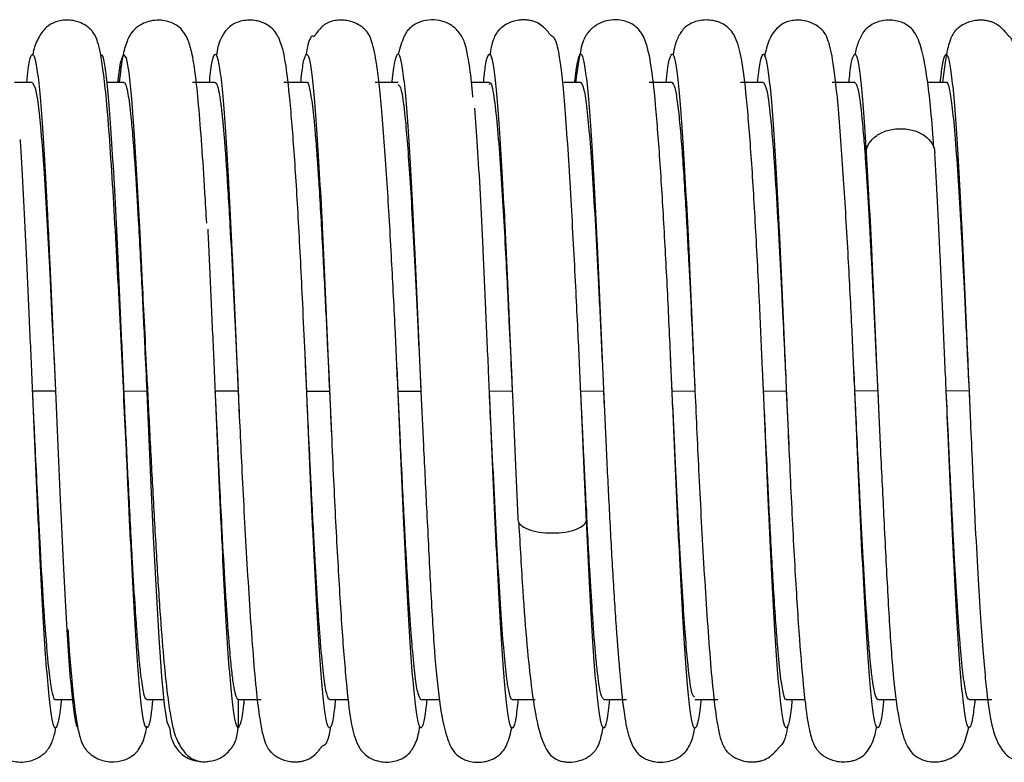
# Paper-space layout '_Top' of a CAD drawing. Units: millimetres. Extents: x -546 to 38, y -43 to 43.
# Drawn here: x -212 to -169, y -16 to 16 of the extents above; entities that cross this region are included whole.
import ezdxf

# ---------------------------------------------------------------- set-up
doc = ezdxf.new("R2010")
doc.units = ezdxf.units.MM

psp = doc.layouts.new('_Top')

# ---------------------------------------------------------------- linework, layer by layer
at = {"color": 7, "linetype": 'Continuous', "lineweight": 25}
for p, q in [((-211.5, 13.5), (-212.295, 13.5)), ((-207.5, 13.5), (-208.24, 13.5)), ((-203.5, 13.5), (-204.5, 13.5)), ((-199.5, 13.5), (-200.5, 13.5)), ((-195.5, 13.5), (-196.5, 13.5)), ((-191.5, 13.5), (-192.28, 13.5)), ((-187.5, 13.5), (-188.243, 13.5)), ((-183.5, 13.5), (-184.5, 13.5)), ((-179.5, 13.5), (-180.5, 13.5)), ((-175.5, 13.5), (-176.5, 13.5)), ((-171.5, 13.5), (-172.309, 13.5)), ((-175, 10.423), (-175, 9.543)), ((-199.5, -0.003), (-199.573, 1.62)), ((-183.5, -0.001), (-183.567, 1.477)), ((-195.5, 0.003), (-195.545, 1.036)), ((-179.5, -0.001), (-179.544, 0.986)), ((-175.5, 0.002), (-175.537, 0.859)), ((-211.5, 0.001), (-211.5, 0.001)), ((-211.5, 0.001), (-210.5, 0.001)), ((-207.5, 0.001), (-206.5, -0.001)), ((-203.5, 0.007), (-203.5, 0.008)), ((-202.5, 0), (-203.5, -0.001)), ((-199.5, 0), (-198.5, -0.001)), ((-198.5, 0.004), (-198.416, -1.867)), ((-195.5, 0.003), (-195.5, 0.003)), ((-191.5, -0.001), (-190.5, 0.002)), ((-187.5, 0.002), (-186.5, 0)), ((-183.5, 0), (-182.5, 0.002)), ((-179.5, 0.002), (-178.5, 0)), ((-178.5, 0.003), (-178.394, -2.352)), ((-175.5, 0.002), (-175.5, 0.002)), ((-174.5, 0.001), (-175.5, 0)), ((-170.5, -0.001), (-171.5, 0.001)), ((-170.5, 0.005), (-170.45, -1.134)), ((-210.5, -0.005), (-210.5, -0.005)), ((-202.5, -0.002), (-202.5, -0.002)), ((-202.5, -0.002), (-202.451, -1.127)), ((-195.5, -0.001), (-194.5, -0.001)), ((-194.5, -0.007), (-194.5, -0.008)), ((-194.5, -0.008), (-194.46, -0.927)), ((-186.5, -0.001), (-186.5, -0.001)), ((-186.5, -0.001), (-186.469, -0.721)), ((-183.5, -0.001), (-183.5, -0.001)), ((-182.5, -0.001), (-182.5, -0.001)), ((-179.5, -0.001), (-179.5, -0.001)), ((-174.5, -0.004), (-174.5, -0.005)), ((-174.5, -0.005), (-174.452, -1.104)), ((-207.207, -6.549), (-207.316, -4.263)), ((-187.25, -5.164), (-187.25, -5.641)), ((-210.5, -13.5), (-209.759, -13.5)), ((-206.5, -13.5), (-205.76, -13.5)), ((-202.5, -13.495), (-202.5, -14.74)), ((-202.5, -13.5), (-201.5, -13.5)), ((-198.5, -13.5), (-197.675, -13.5)), ((-194.5, -13.5), (-193.693, -13.5)), ((-190.5, -13.5), (-189.5, -13.5)), ((-186.5, -13.5), (-185.5, -13.5)), ((-182.5, -13.5), (-181.5, -13.5)), ((-178.5, -13.5), (-177.682, -13.5)), ((-174.5, -13.5), (-173.694, -13.5)), ((-170.5, -13.5), (-169.5, -13.5)), ((-203.876, -16.227), (-203.783, -16.191))]:
    psp.add_line(p, q, dxfattribs=at)
at = {"color": 7, "linetype": 'Continuous', "lineweight": 25, "flags": 128}
for points in [[(-207.764, 13.5), (-207.764, 13.502), (-207.645, 14.361), (-207.525, 14.723), (-207.406, 14.582), (-207.287, 13.933), (-207.168, 12.783), (-207.049, 11.187), (-206.93, 9.208), (-206.811, 6.913), (-206.691, 4.369), (-206.572, 1.669), (-206.453, -1.088), (-206.334, -3.804), (-206.215, -6.383), (-206.096, -8.741), (-205.977, -10.801), (-205.857, -12.486), (-205.738, -13.723), (-205.619, -14.479), (-205.5, -14.74), (-205.5, -14.74)], [(-211.5, 13.488), (-211.385, 13.266), (-211.289, 12.759), (-211.213, 12.149), (-211.156, 11.58), (-211.119, 11.155), (-211.108, 11.018), (-211.102, 10.94), (-211.1, 10.923), (-211.1, 10.921), (-211.1, 10.92), (-211.1, 10.92), (-211.1, 10.92), (-211.1, 10.92), (-211.1, 10.92), (-211.1, 10.92), (-211.1, 10.92), (-211.1, 10.92), (-211, 9.539), (-210.875, 7.492), (-210.75, 5.163), (-210.651, 3.176), (-210.562, 1.324), (-210.5, 0.001)]]:
    psp.add_lwpolyline(points, dxfattribs=at)
at = {"color": 7, "linetype": 'Continuous', "lineweight": 25}
for points, knots in [([(-207.316, -4.263), (-207.338, -3.793), (-207.392, -2.654), (-207.487, -0.644), (-207.597, 1.656), (-207.716, 4.063), (-207.844, 6.487), (-207.98, 8.843), (-208.121, 10.983), (-208.259, 12.719), (-208.394, 13.964), (-208.52, 14.765), (-208.639, 15.256), (-208.747, 15.541), (-208.851, 15.708), (-208.927, 15.795), (-208.995, 15.857), (-209.034, 15.891), (-209.158, 15.99), (-209.44, 16.154), (-209.878, 16.245), (-210.256, 16.218), (-210.611, 16.124), (-210.958, 15.896), (-211.288, 15.42), (-211.444, 15.007), (-211.492, 14.722), (-211.5, 14.679)], [0, 0, 0, 0, 0.044009, 0.106875, 0.173308, 0.243242, 0.31675, 0.394036, 0.475082, 0.554017, 0.62245, 0.680368, 0.727688, 0.764264, 0.789986, 0.804839, 0.806903, 0.80837, 0.811667, 0.82295, 0.84067, 0.851695, 0.864705, 0.896318, 0.941854, 0.991076, 1, 1, 1, 1]), ([(-203.878, 7.345), (-203.904, 7.797), (-203.973, 9.038), (-204.09, 10.793), (-204.23, 12.558), (-204.362, 13.88), (-204.514, 14.801), (-204.689, 15.383), (-204.899, 15.751), (-205.13, 15.973), (-205.371, 16.102), (-205.591, 16.182), (-205.9, 16.237), (-206.258, 16.22), (-206.581, 16.128), (-206.906, 15.953), (-207.19, 15.673), (-207.368, 15.328), (-207.573, 14.691), (-207.661, 13.936), (-207.711, 13.5)], [0, 0, 0, 0, 0.0610306, 0.1675543, 0.2739154, 0.377716, 0.4667309, 0.5392883, 0.5954717, 0.6354265, 0.6496523, 0.6606668, 0.6742228, 0.6917899, 0.7082421, 0.7236461, 0.7533711, 0.8110149, 0.8910275, 1, 1, 1, 1]), ([(-199.573, 1.62), (-199.606, 2.36), (-199.694, 4.365), (-199.853, 7.442), (-200.043, 10.547), (-200.249, 13.011), (-200.428, 14.561), (-200.671, 15.417), (-200.956, 15.856), (-201.321, 16.084), (-201.565, 16.171), (-201.801, 16.223), (-202.114, 16.235), (-202.43, 16.179), (-202.689, 16.075), (-202.99, 15.872), (-203.199, 15.556), (-203.364, 15.208), (-203.435, 14.809), (-203.459, 14.676)], [0, 0, 0, 0, 0.078215, 0.212024, 0.344358, 0.474886, 0.599875, 0.696263, 0.759835, 0.779968, 0.787645, 0.796457, 0.808887, 0.823306, 0.84013, 0.860108, 0.910946, 0.970367, 1, 1, 1, 1]), ([(-195.5, 0.003), (-195.542, 0.919), (-195.632, 2.932), (-195.798, 6.138), (-195.96, 8.877), (-196.106, 10.971), (-196.222, 12.417), (-196.339, 13.579), (-196.477, 14.617), (-196.635, 15.318), (-196.786, 15.641), (-196.923, 15.794), (-196.985, 15.853), (-197.079, 15.932), (-197.262, 16.06), (-197.518, 16.167), (-197.759, 16.215), (-197.922, 16.23), (-198.061, 16.23), (-198.199, 16.219), (-198.39, 16.184), (-198.684, 16.073), (-198.862, 15.921), (-199.038, 15.705), (-199.101, 15.62), (-199.127, 15.584), (-199.143, 15.562), (-199.158, 15.544), (-199.17, 15.53), (-199.18, 15.519), (-199.2, 15.503), (-199.215, 15.533), (-199.273, 15.527), (-199.348, 15.452), (-199.442, 15.221), (-199.506, 14.864), (-199.536, 14.698)], [0, 0, 0, 0, 0.084012, 0.184401, 0.301192, 0.366127, 0.435205, 0.500197, 0.556826, 0.644723, 0.698733, 0.712914, 0.716879, 0.719333, 0.727007, 0.739453, 0.747528, 0.751877, 0.75594, 0.760093, 0.764749, 0.776614, 0.80453, 0.812488, 0.81493, 0.815846, 0.816632, 0.817385, 0.818212, 0.819197, 0.820391, 0.82762, 0.853652, 0.894868, 0.951135, 1, 1, 1, 1]), ([(-192.221, 12.855), (-192.24, 13.077), (-192.306, 13.827), (-192.428, 14.602), (-192.551, 15.197), (-192.742, 15.612), (-193.053, 15.933), (-193.367, 16.13), (-193.806, 16.254), (-194.306, 16.234), (-194.699, 16.092), (-195.085, 15.812), (-195.288, 15.465), (-195.413, 15.011), (-195.488, 14.738)], [0, 0, 0, 0, 0.076067, 0.256744, 0.396505, 0.501057, 0.542515, 0.578462, 0.613011, 0.650587, 0.689086, 0.731177, 0.838679, 1, 1, 1, 1]), ([(-187.497, -0.056), (-187.539, 0.855), (-187.607, 2.338), (-187.711, 4.426), (-187.806, 6.271), (-187.912, 8.22), (-188.029, 10.187), (-188.15, 11.977), (-188.269, 13.383), (-188.382, 14.356), (-188.484, 14.96), (-188.577, 15.298), (-188.657, 15.456), (-188.725, 15.517), (-188.764, 15.527), (-188.79, 15.544), (-188.816, 15.572), (-188.844, 15.605), (-188.867, 15.634), (-188.893, 15.667), (-188.935, 15.719), (-188.996, 15.791), (-189.125, 15.926), (-189.294, 16.061), (-189.505, 16.165), (-189.737, 16.221), (-189.906, 16.24), (-190.077, 16.241), (-190.347, 16.216), (-190.662, 16.118), (-190.894, 15.964), (-190.989, 15.884), (-191.032, 15.847), (-191.11, 15.771), (-191.202, 15.653), (-191.315, 15.423), (-191.412, 15.12), (-191.468, 14.807), (-191.49, 14.682)], [0, 0, 0, 0, 0.084013, 0.136729, 0.196683, 0.263901, 0.338309, 0.419762, 0.498782, 0.568352, 0.628327, 0.678575, 0.719022, 0.749624, 0.761217, 0.765607, 0.768778, 0.770048, 0.771234, 0.772467, 0.773864, 0.777443, 0.782348, 0.796619, 0.811264, 0.816989, 0.822099, 0.827129, 0.832501, 0.84983, 0.859829, 0.861242, 0.862974, 0.868617, 0.889363, 0.922927, 0.969269, 1, 1, 1, 1]), ([(-183.567, 1.477), (-183.59, 1.997), (-183.662, 3.603), (-183.797, 6.269), (-183.974, 9.34), (-184.175, 12.07), (-184.361, 14.003), (-184.585, 15.147), (-184.811, 15.676), (-185.085, 15.947), (-185.278, 16.08), (-185.607, 16.207), (-185.971, 16.258), (-186.375, 16.219), (-186.714, 16.086), (-186.909, 15.95), (-187.001, 15.873), (-187.079, 15.8), (-187.155, 15.717), (-187.239, 15.616), (-187.308, 15.509), (-187.41, 15.287), (-187.513, 14.913), (-187.621, 14.348), (-187.688, 13.781), (-187.722, 13.5)], [0, 0, 0, 0, 0.049708, 0.153467, 0.26391, 0.380895, 0.502601, 0.601735, 0.67021, 0.693024, 0.70858, 0.719434, 0.732305, 0.747312, 0.760832, 0.766987, 0.769806, 0.77257, 0.778464, 0.785646, 0.807461, 0.841127, 0.886579, 0.943693, 1, 1, 1, 1]), ([(-179.544, 0.986), (-179.584, 1.894), (-179.68, 4.045), (-179.844, 7.258), (-180.034, 10.387), (-180.241, 12.912), (-180.422, 14.501), (-180.668, 15.402), (-180.954, 15.858), (-181.32, 16.091), (-181.563, 16.179), (-181.799, 16.232), (-182.111, 16.244), (-182.427, 16.189), (-182.686, 16.087), (-182.986, 15.889), (-183.194, 15.585), (-183.36, 15.235), (-183.432, 14.846), (-183.458, 14.705)], [0, 0, 0, 0, 0.0941463, 0.2229213, 0.3520196, 0.480967, 0.606418, 0.7034799, 0.7674422, 0.7876446, 0.7953061, 0.8039987, 0.8161631, 0.8301135, 0.8461645, 0.8650383, 0.912704, 0.9685615, 1, 1, 1, 1]), ([(-175.5, 0.002), (-175.54, 0.887), (-175.63, 2.866), (-175.797, 6.078), (-175.962, 8.86), (-176.112, 11.024), (-176.231, 12.51), (-176.352, 13.683), (-176.494, 14.694), (-176.649, 15.351), (-176.811, 15.665), (-176.939, 15.805), (-177, 15.86), (-177.035, 15.89), (-177.134, 15.969), (-177.353, 16.105), (-177.664, 16.206), (-178.01, 16.235), (-178.388, 16.199), (-178.855, 15.992), (-179.254, 15.5), (-179.399, 14.892), (-179.458, 14.642)], [0, 0, 0, 0, 0.087493, 0.195413, 0.324322, 0.397038, 0.474279, 0.545336, 0.606965, 0.701803, 0.758276, 0.771996, 0.773971, 0.775429, 0.77869, 0.789006, 0.804553, 0.814373, 0.82628, 0.859683, 0.942405, 1, 1, 1, 1]), ([(-172.036, 10.647), (-172.08, 11.206), (-172.162, 12.266), (-172.335, 13.806), (-172.555, 15.013), (-172.83, 15.661), (-173.109, 15.949), (-173.283, 16.062), (-173.443, 16.131), (-173.621, 16.189), (-173.877, 16.236), (-174.222, 16.225), (-174.632, 16.122), (-174.992, 15.884), (-175.181, 15.641), (-175.348, 15.287), (-175.453, 14.98), (-175.5, 14.712), (-175.503, 14.693)], [0, 0, 0, 0, 0.129806, 0.246103, 0.436913, 0.571425, 0.617206, 0.648743, 0.659513, 0.66787, 0.686607, 0.708441, 0.729986, 0.774144, 0.82559, 0.897429, 0.992678, 1, 1, 1, 1]), ([(-167.5, 0.004), (-167.539, 0.847), (-167.602, 2.234), (-167.7, 4.215), (-167.791, 6.01), (-167.892, 7.929), (-168.004, 9.885), (-168.119, 11.689), (-168.233, 13.148), (-168.343, 14.179), (-168.444, 14.823), (-168.538, 15.196), (-168.623, 15.391), (-168.699, 15.487), (-168.748, 15.524), (-168.78, 15.555), (-168.809, 15.588), (-168.839, 15.624), (-168.863, 15.653), (-168.89, 15.685), (-168.933, 15.735), (-168.997, 15.805), (-169.129, 15.933), (-169.267, 16.034), (-169.431, 16.119), (-169.582, 16.172), (-169.741, 16.208), (-169.907, 16.227), (-170.075, 16.227), (-170.347, 16.201), (-170.659, 16.107), (-170.919, 15.931), (-171.03, 15.834), (-171.105, 15.76), (-171.205, 15.634), (-171.314, 15.416), (-171.435, 15.025), (-171.554, 14.428), (-171.628, 13.809), (-171.665, 13.5)], [0, 0, 0, 0, 0.0728262, 0.1199717, 0.1742464, 0.2357037, 0.3044803, 0.3805395, 0.4544782, 0.5193412, 0.5752096, 0.6221167, 0.6599929, 0.6887568, 0.6996979, 0.7039629, 0.7072395, 0.7086049, 0.7098672, 0.7111096, 0.7124197, 0.715515, 0.7195629, 0.7311458, 0.7376413, 0.7432611, 0.7482354, 0.7528954, 0.7576402, 0.7627223, 0.7792222, 0.7890622, 0.7923532, 0.7980022, 0.8178422, 0.8492053, 0.8920002, 0.9460847, 1, 1, 1, 1]), ([(-211.757, 13.5), (-211.736, 13.7), (-211.676, 14.284), (-211.576, 14.71), (-211.457, 14.789), (-211.338, 14.343), (-211.219, 13.413), (-211.1, 11.997), (-210.98, 10.146), (-210.879, 8.306), (-210.817, 7.009), (-210.794, 6.541)], [0, 0, 0, 0, 0.064035, 0.18761, 0.311408, 0.435291, 0.558983, 0.682549, 0.80633, 0.930217, 1, 1, 1, 1]), ([(-206.243, -13.5), (-206.266, -13.719), (-206.329, -14.311), (-206.432, -14.721), (-206.551, -14.778), (-206.67, -14.31), (-206.789, -13.332), (-206.908, -11.877), (-207.027, -10.019), (-207.146, -7.82), (-207.266, -5.34), (-207.385, -2.668), (-207.504, 0.092), (-207.623, 2.851), (-207.742, 5.509), (-207.861, 7.968), (-207.98, 10.154), (-208.1, 11.994), (-208.219, 13.418), (-208.338, 14.327), (-208.437, 14.759), (-208.495, 14.693), (-208.515, 14.671)], [0, 0, 0, 0, 0.0307456, 0.0831975, 0.1356988, 0.1881298, 0.2404917, 0.2929353, 0.3454372, 0.3978766, 0.450238, 0.5026731, 0.5551747, 0.6076222, 0.6599845, 0.7124109, 0.7649113, 0.8173666, 0.8697311, 0.9221489, 0.9746472, 1, 1, 1, 1]), ([(-203.758, 13.5), (-203.743, 13.652), (-203.688, 14.207), (-203.594, 14.648), (-203.475, 14.812), (-203.356, 14.444), (-203.236, 13.586), (-203.117, 12.229), (-202.998, 10.447), (-202.879, 8.311), (-202.76, 5.888), (-202.641, 3.252), (-202.554, 1.249), (-202.507, 0.165), (-202.5, -0.002)], [0, 0, 0, 0, 0.035618, 0.130238, 0.225034, 0.319849, 0.414496, 0.509105, 0.60389, 0.698712, 0.793373, 0.887972, 0.982745, 1, 1, 1, 1]), ([(-199.76, 13.5), (-199.727, 13.78), (-199.655, 14.402), (-199.543, 14.777), (-199.424, 14.728), (-199.305, 14.146), (-199.185, 13.053), (-199.066, 11.512), (-198.947, 9.582), (-198.828, 7.315), (-198.709, 4.78), (-198.59, 2.087), (-198.493, -0.17), (-198.436, -1.473), (-198.419, -1.867)], [0, 0, 0, 0, 0.072777, 0.16173, 0.250623, 0.339355, 0.428158, 0.517106, 0.606011, 0.694752, 0.78354, 0.872482, 0.961398, 1, 1, 1, 1]), ([(-195.758, 13.5), (-195.749, 13.596), (-195.7, 14.108), (-195.611, 14.572), (-195.492, 14.843), (-195.373, 14.539), (-195.254, 13.727), (-195.135, 12.448), (-195.016, 10.745), (-194.896, 8.654), (-194.777, 6.255), (-194.658, 3.645), (-194.566, 1.517), (-194.513, 0.295), (-194.5, -0.008)], [0, 0, 0, 0, 0.022032, 0.116808, 0.211451, 0.305977, 0.400658, 0.495436, 0.590094, 0.684618, 0.779284, 0.874062, 0.968735, 1, 1, 1, 1]), ([(-191.757, 13.5), (-191.731, 13.737), (-191.666, 14.34), (-191.561, 14.762), (-191.441, 14.769), (-191.322, 14.244), (-191.203, 13.242), (-191.084, 11.782), (-190.965, 9.891), (-190.846, 7.656), (-190.727, 5.163), (-190.611, 2.56), (-190.534, 0.792), (-190.497, -0.057)], [0, 0, 0, 0, 0.061335, 0.155868, 0.250389, 0.345085, 0.439798, 0.534343, 0.628852, 0.72354, 0.818261, 0.912806, 1, 1, 1, 1]), ([(-187.76, 13.5), (-187.756, 13.544), (-187.712, 14.019), (-187.629, 14.492), (-187.51, 14.846), (-187.391, 14.611), (-187.271, 13.875), (-187.152, 12.667), (-187.033, 11.025), (-186.914, 8.982), (-186.795, 6.623), (-186.676, 4.04), (-186.578, 1.793), (-186.519, 0.436), (-186.5, -0.001)], [0, 0, 0, 0, 0.009672, 0.104308, 0.198785, 0.293199, 0.387787, 0.482429, 0.576921, 0.671328, 0.765902, 0.860549, 0.955057, 1, 1, 1, 1]), ([(-183.757, 13.5), (-183.737, 13.692), (-183.677, 14.27), (-183.578, 14.713), (-183.459, 14.798), (-183.34, 14.351), (-183.221, 13.424), (-183.102, 12.028), (-182.982, 10.191), (-182.863, 8.005), (-182.744, 5.547), (-182.625, 2.895), (-182.546, 1.058), (-182.506, 0.139)], [0, 0, 0, 0, 0.047463, 0.142621, 0.237831, 0.333205, 0.428551, 0.52372, 0.618915, 0.714281, 0.809637, 0.904819, 1, 1, 1, 1]), ([(-179.763, 13.5), (-179.724, 13.821), (-179.646, 14.47), (-179.527, 14.801), (-179.408, 14.668), (-179.289, 14.027), (-179.17, 12.887), (-179.051, 11.283), (-178.932, 9.295), (-178.813, 6.992), (-178.693, 4.438), (-178.589, 2.068), (-178.525, 0.575), (-178.5, 0.002)], [0, 0, 0, 0, 0.092395, 0.186724, 0.281165, 0.375501, 0.469691, 0.564004, 0.658445, 0.752795, 0.846988, 0.941286, 1, 1, 1, 1]), ([(-175.758, 13.5), (-175.743, 13.643), (-175.689, 14.187), (-175.596, 14.631), (-175.477, 14.818), (-175.357, 14.468), (-175.238, 13.593), (-175.119, 12.264), (-175.04, 11.037), (-175, 10.423)], [0, 0, 0, 0, 0.056366, 0.213747, 0.371185, 0.528328, 0.685318, 0.84258, 1, 1, 1, 1]), ([(-171.76, 13.5), (-171.728, 13.778), (-171.656, 14.402), (-171.545, 14.773), (-171.426, 14.724), (-171.307, 14.158), (-171.187, 13.083), (-171.068, 11.543), (-170.949, 9.612), (-170.83, 7.352), (-170.711, 4.827), (-170.601, 2.34), (-170.531, 0.712), (-170.5, 0.005)], [0, 0, 0, 0, 0.0758491, 0.1704922, 0.2652079, 0.3597841, 0.454254, 0.5488831, 0.6436015, 0.7381932, 0.8326601, 0.9272745, 1, 1, 1, 1]), ([(-207.5, 13.487), (-207.5, 13.487), (-207.469, 13.513), (-207.411, 13.392), (-207.31, 12.968), (-207.211, 12.185), (-207.123, 11.217), (-207.058, 10.377), (-206.979, 9.256), (-206.89, 7.793), (-206.796, 6.072), (-206.701, 4.223), (-206.603, 2.183), (-206.53, 0.642), (-206.5, -0.001)], [0, 0, 0, 0, 0.000036, 0.093019, 0.17463, 0.303875, 0.388379, 0.437457, 0.500072, 0.625026, 0.704634, 0.78173, 0.908884, 1, 1, 1, 1]), ([(-203.5, 13.487), (-203.494, 13.486), (-203.482, 13.483), (-203.464, 13.466), (-203.445, 13.439), (-203.427, 13.401), (-203.409, 13.352), (-203.391, 13.293), (-203.373, 13.223), (-203.355, 13.142), (-203.336, 13.051), (-203.318, 12.949), (-203.3, 12.836), (-203.282, 12.714), (-203.264, 12.58), (-203.245, 12.436), (-203.227, 12.282), (-203.209, 12.117), (-203.191, 11.941), (-203.173, 11.756), (-203.155, 11.561), (-203.136, 11.356), (-203.118, 11.142), (-203.053, 10.343), (-202.967, 9.077), (-202.845, 6.992), (-202.758, 5.34), (-202.684, 3.855), (-202.639, 2.929), (-202.6, 2.117), (-202.564, 1.36), (-202.531, 0.66), (-202.51, 0.213), (-202.5, 0)], [0, 0, 0, 0, 0.018215, 0.036432, 0.054648, 0.072863, 0.091076, 0.109286, 0.127491, 0.145691, 0.163886, 0.182076, 0.200259, 0.218437, 0.23661, 0.254779, 0.272946, 0.291112, 0.309279, 0.32745, 0.345625, 0.363805, 0.381991, 0.400182, 0.559248, 0.6401, 0.765621, 0.819808, 0.861698, 0.900669, 0.936716, 0.969829, 1, 1, 1, 1]), ([(-199.5, 13.489), (-199.5, 13.489), (-199.458, 13.576), (-199.375, 13.288), (-199.271, 12.684), (-199.187, 11.916), (-199.131, 11.296), (-199.079, 10.654), (-199.026, 9.936), (-198.961, 8.952), (-198.883, 7.662), (-198.803, 6.195), (-198.708, 4.354), (-198.608, 2.293), (-198.533, 0.699), (-198.5, -0.001)], [0, 0, 0, 0, 0.000066, 0.124953, 0.2497, 0.31223, 0.374819, 0.419826, 0.467582, 0.533407, 0.617214, 0.700521, 0.77417, 0.900841, 1, 1, 1, 1]), ([(-195.5, 13.416), (-195.452, 13.383), (-195.34, 13.305), (-195.195, 12.056), (-195.062, 10.471), (-194.957, 8.92), (-194.848, 7.048), (-194.735, 4.896), (-194.619, 2.518), (-194.54, 0.847), (-194.5, -0.001)], [0, 0, 0, 0, 0.143461, 0.335071, 0.436687, 0.541838, 0.650697, 0.763458, 0.879973, 1, 1, 1, 1]), ([(-191.5, 13.419), (-191.489, 13.443), (-191.425, 13.592), (-191.311, 12.97), (-191.164, 11.764), (-191.032, 10.071), (-190.914, 8.208), (-190.811, 6.355), (-190.723, 4.642), (-190.635, 2.858), (-190.567, 1.426), (-190.521, 0.441), (-190.506, 0.138), (-190.502, 0.039), (-190.5, 0.002)], [0, 0, 0, 0, 0.031428, 0.193382, 0.340606, 0.472828, 0.590456, 0.693479, 0.781682, 0.854988, 0.957013, 0.9859, 0.994799, 1, 1, 1, 1]), ([(-187.5, 13.5), (-187.458, 13.448), (-187.375, 13.344), (-187.25, 12.531), (-187.125, 11.291), (-187, 9.61), (-186.875, 7.544), (-186.75, 5.193), (-186.625, 2.648), (-186.542, 0.882), (-186.5, 0)], [0, 0, 0, 0, 0.124675, 0.249813, 0.37497, 0.499891, 0.624811, 0.749967, 0.875104, 1, 1, 1, 1]), ([(-183.5, 13.494), (-183.461, 13.447), (-183.386, 13.357), (-183.277, 12.721), (-183.175, 11.824), (-183.053, 10.392), (-182.919, 8.329), (-182.78, 5.775), (-182.669, 3.558), (-182.587, 1.849), (-182.537, 0.785), (-182.511, 0.236), (-182.503, 0.063), (-182.5, 0.002)], [0, 0, 0, 0, 0.116082, 0.225419, 0.327453, 0.422193, 0.590063, 0.729555, 0.840216, 0.922138, 0.975423, 0.991305, 1, 1, 1, 1]), ([(-179.5, 13.486), (-179.448, 13.41), (-179.354, 13.272), (-179.226, 12.329), (-179.117, 11.177), (-179.005, 9.672), (-178.905, 8.042), (-178.818, 6.466), (-178.763, 5.427), (-178.713, 4.433), (-178.651, 3.19), (-178.579, 1.685), (-178.525, 0.525), (-178.5, 0)], [0, 0, 0, 0, 0.155577, 0.283217, 0.38295, 0.480199, 0.620037, 0.684474, 0.741752, 0.783714, 0.835623, 0.925636, 1, 1, 1, 1]), ([(-175.5, 13.48), (-175.49, 13.481), (-175.459, 13.482), (-175.407, 13.37), (-175.326, 13.048), (-175.233, 12.388), (-175.138, 11.397), (-175.062, 10.447), (-175.018, 9.811), (-175, 9.543)], [0, 0, 0, 0, 0.0624045, 0.1834458, 0.3144248, 0.5458957, 0.7374924, 0.8889319, 1, 1, 1, 1]), ([(-171.5, 13.486), (-171.5, 13.486), (-171.458, 13.571), (-171.375, 13.28), (-171.25, 12.567), (-171.122, 11.261), (-170.997, 9.55), (-170.896, 7.878), (-170.82, 6.509), (-170.767, 5.499), (-170.688, 3.95), (-170.6, 2.114), (-170.529, 0.607), (-170.5, -0.001)], [0, 0, 0, 0, 0.000012, 0.125074, 0.249895, 0.374766, 0.507337, 0.626697, 0.678393, 0.734722, 0.786447, 0.913918, 1, 1, 1, 1]), ([(-191.5, -0.007), (-191.513, 0.296), (-191.566, 1.517), (-191.658, 3.644), (-191.777, 6.256), (-191.896, 8.649), (-192.016, 10.763), (-192.095, 11.838), (-192.135, 12.376)], [0, 0, 0, 0, 0.061878, 0.249528, 0.437387, 0.625023, 0.81238, 1, 1, 1, 1]), ([(-175, 10.423), (-175, 10.7), (-174.831, 10.975), (-174.42, 11.271), (-174.256, 11.349), (-173.894, 11.452), (-173.5, 11.503), (-173.106, 11.452), (-172.744, 11.349), (-172.58, 11.271), (-172.169, 10.975), (-172, 10.7), (-172, 10.423)], [0, 0, 0, 0, 0.25, 0.25, 0.375, 0.375, 0.5, 0.625, 0.625, 0.75, 0.75, 1, 1, 1, 1]), ([(-211.197, -6.751), (-211.237, -5.909), (-211.317, -4.224), (-211.435, -1.493), (-211.555, 1.275), (-211.674, 3.998), (-211.793, 6.59), (-211.912, 8.911), (-211.993, 10.409), (-212.035, 10.981), (-212.037, 11.006)], [0, 0, 0, 0, 0.141982, 0.284034, 0.425852, 0.567559, 0.709522, 0.851581, 0.993421, 1, 1, 1, 1]), ([(-175, 10.423), (-174.96, 9.735), (-174.881, 8.361), (-174.762, 5.921), (-174.643, 3.299), (-174.555, 1.279), (-174.508, 0.179), (-174.5, -0.005)], [0, 0, 0, 0, 0.238388, 0.476536, 0.714272, 0.952241, 1, 1, 1, 1]), ([(-171.5, -0.003), (-171.508, 0.18), (-171.555, 1.279), (-171.643, 3.299), (-171.762, 5.921), (-171.881, 8.361), (-171.96, 9.735), (-172, 10.423)], [0, 0, 0, 0, 0.0476089, 0.2856156, 0.5233887, 0.7615746, 1, 1, 1, 1]), ([(-175, 9.543), (-174.994, 9.457), (-174.983, 9.283), (-174.965, 9.007), (-174.947, 8.714), (-174.928, 8.401), (-174.908, 8.069), (-174.888, 7.717), (-174.867, 7.344), (-174.845, 6.95), (-174.822, 6.535), (-174.799, 6.098), (-174.775, 5.639), (-174.742, 5.011), (-174.701, 4.186), (-174.652, 3.197), (-174.606, 2.245), (-174.566, 1.4), (-174.531, 0.664), (-174.51, 0.21), (-174.5, 0.001)], [0, 0, 0, 0, 0.033753, 0.068957, 0.10561, 0.143712, 0.183261, 0.224253, 0.266687, 0.310559, 0.355864, 0.4026, 0.450764, 0.500354, 0.596916, 0.699995, 0.791066, 0.871436, 0.941089, 1, 1, 1, 1]), ([(-203.206, -6.559), (-203.209, -6.5), (-203.251, -5.66), (-203.334, -3.809), (-203.453, -1.098), (-203.572, 1.685), (-203.691, 4.373), (-203.774, 6.205), (-203.816, 7.023), (-203.819, 7.077)], [0, 0, 0, 0, 0.014545, 0.208673, 0.402874, 0.597419, 0.79193, 0.986082, 1, 1, 1, 1]), ([(-210.794, 6.541), (-210.777, 6.19), (-210.72, 5.034), (-210.623, 2.842), (-210.504, 0.095), (-210.385, -2.67), (-210.266, -5.335), (-210.146, -7.836), (-210.067, -9.252), (-210.027, -9.961)], [0, 0, 0, 0, 0.067736, 0.222929, 0.378374, 0.53398, 0.689389, 0.844579, 1, 1, 1, 1]), ([(-206.793, 6.552), (-206.768, 6.03), (-206.713, 4.91), (-206.617, 2.973), (-206.504, 0.716), (-206.375, -1.841), (-206.228, -4.625), (-206.072, -7.411), (-205.915, -9.877), (-205.76, -11.819), (-205.615, -13.209), (-205.481, -14.146), (-205.357, -14.752), (-205.228, -15.19), (-204.993, -15.64), (-204.635, -16.083), (-204.31, -16.174), (-204.124, -16.227)], [0, 0, 0, 0, 0.056239, 0.120715, 0.193532, 0.274673, 0.36409, 0.462031, 0.559418, 0.643904, 0.715183, 0.773183, 0.817838, 0.849008, 0.883037, 0.933048, 1, 1, 1, 1]), ([(-198.241, -13.5), (-198.271, -13.765), (-198.34, -14.385), (-198.449, -14.764), (-198.568, -14.737), (-198.687, -14.194), (-198.807, -13.15), (-198.926, -11.629), (-199.045, -9.713), (-199.164, -7.468), (-199.283, -4.956), (-199.402, -2.268), (-199.498, -0.037), (-199.554, 1.247), (-199.57, 1.62)], [0, 0, 0, 0, 0.066818, 0.156444, 0.24619, 0.335851, 0.425362, 0.514973, 0.604717, 0.694391, 0.783907, 0.873504, 0.963243, 1, 1, 1, 1]), ([(-183.5, -0.001), (-183.519, 0.439), (-183.54, 0.936), (-183.562, 1.421), (-183.564, 1.477)], [0, 0, 0, 0, 0.884614, 1, 1, 1, 1]), ([(-178.243, -13.5), (-178.267, -13.721), (-178.33, -14.311), (-178.434, -14.725), (-178.553, -14.783), (-178.672, -14.302), (-178.791, -13.304), (-178.91, -11.848), (-179.029, -9.991), (-179.148, -7.785), (-179.268, -5.294), (-179.387, -2.625), (-179.478, -0.492), (-179.53, 0.704), (-179.543, 0.986)], [0, 0, 0, 0, 0.055096, 0.1468437, 0.2385468, 0.3300806, 0.4216632, 0.5134046, 0.605119, 0.6966631, 0.7882319, 0.8799655, 0.9716902, 1, 1, 1, 1]), ([(-210.5, -13.493), (-210.5, -13.493), (-210.534, -13.554), (-210.601, -13.363), (-210.727, -12.759), (-210.872, -11.369), (-211.029, -9.175), (-211.165, -6.819), (-211.279, -4.601), (-211.372, -2.698), (-211.443, -1.202), (-211.483, -0.349), (-211.5, 0.001)], [0, 0, 0, 0, 0.00012, 0.102981, 0.200444, 0.379171, 0.536404, 0.671953, 0.786239, 0.879102, 0.950364, 1, 1, 1, 1]), ([(-206.5, -13.486), (-206.5, -13.486), (-206.548, -13.553), (-206.639, -13.249), (-206.755, -12.487), (-206.845, -11.58), (-206.921, -10.668), (-207.014, -9.369), (-207.11, -7.785), (-207.205, -6.049), (-207.301, -4.18), (-207.399, -2.147), (-207.471, -0.624), (-207.5, 0.001)], [0, 0, 0, 0, 0.000112, 0.145843, 0.27249, 0.346573, 0.416538, 0.500009, 0.625003, 0.705961, 0.784188, 0.911503, 1, 1, 1, 1]), ([(-198.5, -13.486), (-198.5, -13.486), (-198.542, -13.527), (-198.625, -13.296), (-198.75, -12.562), (-198.852, -11.529), (-198.933, -10.506), (-198.99, -9.694), (-199.049, -8.786), (-199.095, -8.026), (-199.134, -7.329), (-199.177, -6.558), (-199.228, -5.61), (-199.284, -4.506), (-199.347, -3.214), (-199.42, -1.694), (-199.475, -0.532), (-199.5, 0)], [0, 0, 0, 0, 0.000072, 0.1251, 0.249904, 0.374658, 0.428972, 0.49401, 0.547291, 0.605101, 0.631066, 0.667218, 0.7335, 0.781658, 0.835444, 0.924703, 1, 1, 1, 1]), ([(-194.242, -13.5), (-194.255, -13.627), (-194.307, -14.164), (-194.398, -14.631), (-194.518, -14.826), (-194.637, -14.477), (-194.756, -13.646), (-194.875, -12.339), (-194.994, -10.581), (-195.113, -8.458), (-195.232, -6.049), (-195.352, -3.43), (-195.441, -1.369), (-195.49, -0.225), (-195.5, 0.003)], [0, 0, 0, 0, 0.029424, 0.124041, 0.218683, 0.313496, 0.408299, 0.502928, 0.597557, 0.692361, 0.787174, 0.881816, 0.976433, 1, 1, 1, 1]), ([(-187.25, -5.164), (-187.256, -5.052), (-187.267, -4.824), (-187.285, -4.469), (-187.303, -4.098), (-187.323, -3.709), (-187.342, -3.303), (-187.363, -2.88), (-187.384, -2.44), (-187.406, -1.983), (-187.428, -1.51), (-187.452, -1.02), (-187.476, -0.514), (-187.492, -0.172), (-187.5, 0.002)], [0, 0, 0, 0, 0.0683215, 0.1393841, 0.2131864, 0.2897257, 0.3689987, 0.4510009, 0.5357266, 0.62317, 0.7133245, 0.806184, 0.9017434, 1, 1, 1, 1]), ([(-182.5, -13.396), (-182.544, -13.38), (-182.653, -13.338), (-182.797, -12.139), (-182.931, -10.569), (-183.037, -9.014), (-183.148, -7.131), (-183.262, -4.958), (-183.379, -2.551), (-183.459, -0.859), (-183.5, 0)], [0, 0, 0, 0, 0.133357, 0.326869, 0.429587, 0.535943, 0.646135, 0.760334, 0.878368, 1, 1, 1, 1]), ([(-178.5, -13.49), (-178.5, -13.49), (-178.542, -13.53), (-178.625, -13.312), (-178.75, -12.553), (-178.861, -11.426), (-178.96, -10.148), (-179.07, -8.5), (-179.195, -6.273), (-179.323, -3.722), (-179.421, -1.666), (-179.477, -0.485), (-179.5, 0.002)], [0, 0, 0, 0, 0.000109, 0.125028, 0.249849, 0.374907, 0.457532, 0.54747, 0.704609, 0.832553, 0.931095, 1, 1, 1, 1]), ([(-178.5, 0.002), (-178.485, -0.346), (-178.451, -1.139), (-178.417, -1.917), (-178.398, -2.352)], [0, 0, 0, 0, 0.439921, 1, 1, 1, 1]), ([(-174.24, -13.5), (-174.248, -13.584), (-174.296, -14.094), (-174.383, -14.553), (-174.502, -14.826), (-174.621, -14.555), (-174.74, -13.796), (-174.859, -12.53), (-174.979, -10.827), (-175.098, -8.757), (-175.217, -6.386), (-175.336, -3.782), (-175.43, -1.613), (-175.485, -0.346), (-175.5, 0.002)], [0, 0, 0, 0, 0.018655, 0.113107, 0.207734, 0.302398, 0.396903, 0.491345, 0.58596, 0.680631, 0.77515, 0.869585, 0.964187, 1, 1, 1, 1]), ([(-174.5, -13.486), (-174.5, -13.486), (-174.538, -13.511), (-174.607, -13.347), (-174.702, -12.865), (-174.778, -12.259), (-174.834, -11.689), (-174.871, -11.267), (-174.893, -11.002), (-174.918, -10.69), (-174.953, -10.223), (-175.026, -9.169), (-175.103, -7.905), (-175.183, -6.457), (-175.235, -5.462), (-175.286, -4.463), (-175.347, -3.213), (-175.42, -1.693), (-175.475, -0.531), (-175.5, 0)], [0, 0, 0, 0, 0.000098, 0.11368, 0.208257, 0.283879, 0.340656, 0.378581, 0.394628, 0.406186, 0.453111, 0.500057, 0.625046, 0.683599, 0.739843, 0.781751, 0.835483, 0.924738, 1, 1, 1, 1]), ([(-170.5, -13.487), (-170.5, -13.487), (-170.542, -13.527), (-170.626, -13.304), (-170.751, -12.547), (-170.851, -11.523), (-170.93, -10.541), (-170.984, -9.784), (-171.041, -8.919), (-171.09, -8.113), (-171.136, -7.313), (-171.18, -6.511), (-171.228, -5.595), (-171.305, -4.087), (-171.395, -2.22), (-171.469, -0.661), (-171.5, 0.001)], [0, 0, 0, 0, 0.000053, 0.126649, 0.251543, 0.375117, 0.426572, 0.487088, 0.538104, 0.596801, 0.634169, 0.676067, 0.72944, 0.779155, 0.906144, 1, 1, 1, 1]), ([(-170.5, 0.005), (-170.491, -0.209), (-170.475, -0.591), (-170.458, -0.968), (-170.451, -1.134)], [0, 0, 0, 0, 0.559812, 1, 1, 1, 1]), ([(-202.5, -13.495), (-202.506, -13.494), (-202.518, -13.49), (-202.538, -13.47), (-202.561, -13.433), (-202.586, -13.37), (-202.615, -13.276), (-202.646, -13.142), (-202.68, -12.96), (-202.717, -12.721), (-202.758, -12.416), (-202.8, -12.033), (-202.846, -11.563), (-202.895, -10.995), (-202.947, -10.321), (-203.004, -9.494), (-203.089, -8.155), (-203.185, -6.428), (-203.27, -4.777), (-203.325, -3.662), (-203.364, -2.86), (-203.405, -2.006), (-203.441, -1.248), (-203.472, -0.59), (-203.491, -0.186), (-203.5, -0.001)], [0, 0, 0, 0, 0.017011, 0.036909, 0.059694, 0.085365, 0.113917, 0.145346, 0.179645, 0.216805, 0.25682, 0.299686, 0.345415, 0.394035, 0.445576, 0.50005, 0.566433, 0.700076, 0.789894, 0.819947, 0.865801, 0.906737, 0.942755, 0.973846, 1, 1, 1, 1]), ([(-202.5, -0.002), (-202.446, -1.186), (-202.362, -3.055), (-202.23, -5.584), (-202.114, -7.643), (-201.985, -9.696), (-201.846, -11.618), (-201.708, -13.19), (-201.569, -14.311), (-201.438, -15.003), (-201.317, -15.407), (-201.203, -15.634), (-201.108, -15.757), (-201.031, -15.832), (-200.971, -15.886), (-200.864, -15.97), (-200.629, -16.112), (-200.346, -16.202), (-200.099, -16.225), (-199.987, -16.227), (-199.875, -16.223), (-199.731, -16.206), (-199.498, -16.149), (-199.29, -16.043), (-199.125, -15.903), (-198.998, -15.763), (-198.938, -15.689), (-198.897, -15.636), (-198.871, -15.603), (-198.848, -15.573), (-198.829, -15.549), (-198.81, -15.527), (-198.792, -15.511), (-198.733, -15.486), (-198.684, -15.485), (-198.59, -15.325), (-198.513, -15.09), (-198.463, -14.791), (-198.442, -14.663)], [0, 0, 0, 0, 0.109068, 0.172297, 0.241368, 0.316473, 0.397651, 0.480939, 0.55295, 0.612569, 0.659706, 0.694194, 0.715928, 0.722064, 0.724018, 0.729463, 0.736104, 0.753712, 0.759113, 0.761657, 0.764156, 0.769374, 0.775461, 0.79171, 0.807871, 0.813416, 0.817395, 0.818879, 0.820111, 0.821215, 0.822358, 0.823689, 0.826238, 0.829597, 0.87189, 0.912427, 0.962721, 1, 1, 1, 1]), ([(-194.5, -13.492), (-194.542, -13.439), (-194.625, -13.332), (-194.75, -12.538), (-194.851, -11.54), (-194.931, -10.539), (-194.986, -9.759), (-195.044, -8.875), (-195.092, -8.07), (-195.134, -7.339), (-195.17, -6.685), (-195.208, -5.968), (-195.262, -4.939), (-195.327, -3.622), (-195.399, -2.146), (-195.456, -0.928), (-195.488, -0.261), (-195.5, -0.001)], [0, 0, 0, 0, 0.124688, 0.249744, 0.374565, 0.42722, 0.489243, 0.541044, 0.599487, 0.634778, 0.666524, 0.708264, 0.749978, 0.826836, 0.905498, 0.963234, 1, 1, 1, 1]), ([(-194.5, -0.008), (-194.463, -0.805), (-194.379, -2.597), (-194.232, -5.518), (-194.081, -8.622), (-193.917, -11.423), (-193.709, -13.62), (-193.455, -14.924), (-193.197, -15.585), (-192.987, -15.887), (-192.687, -16.091), (-192.429, -16.195), (-192.113, -16.251), (-191.798, -16.239), (-191.562, -16.186), (-191.32, -16.098), (-190.955, -15.865), (-190.687, -15.458), (-190.571, -14.965), (-190.507, -14.69)], [0, 0, 0, 0, 0.0800389, 0.1798603, 0.2993357, 0.426826, 0.54776, 0.6631279, 0.7188746, 0.766425, 0.7850721, 0.8007744, 0.814267, 0.8259881, 0.834433, 0.8418952, 0.8614129, 0.9226094, 1, 1, 1, 1]), ([(-190.5, -13.5), (-190.667, -13.5), (-190.833, -12.043), (-191.083, -8.298), (-191.167, -6.793), (-191.333, -3.527), (-191.417, -1.764), (-191.5, -0.001)], [0, 0, 0, 0, 0.5, 0.5, 0.75, 0.75, 1, 1, 1, 1]), ([(-190.24, -13.5), (-190.276, -13.803), (-190.351, -14.439), (-190.467, -14.812), (-190.586, -14.699), (-190.705, -14.057), (-190.824, -12.941), (-190.943, -11.383), (-191.063, -9.411), (-191.182, -7.107), (-191.301, -4.562), (-191.407, -2.159), (-191.473, -0.622), (-191.5, -0.007)], [0, 0, 0, 0, 0.085776, 0.180293, 0.274724, 0.369324, 0.463995, 0.558528, 0.652954, 0.747539, 0.842214, 0.936762, 1, 1, 1, 1]), ([(-190.497, -0.057), (-190.494, -0.127), (-190.452, -1.113), (-190.369, -3.033), (-190.29, -4.771), (-190.25, -5.641)], [0, 0, 0, 0, 0.036919, 0.518217, 1, 1, 1, 1]), ([(-187.25, -5.641), (-187.29, -4.771), (-187.369, -3.033), (-187.452, -1.113), (-187.494, -0.126), (-187.497, -0.056)], [0, 0, 0, 0, 0.481696, 0.962909, 1, 1, 1, 1]), ([(-186.5, 0), (-186.462, -0.858), (-186.384, -2.623), (-186.254, -5.283), (-186.11, -7.924), (-185.952, -10.418), (-185.778, -12.578), (-185.613, -14.137), (-185.419, -15.133), (-185.158, -15.699), (-184.876, -16.002), (-184.521, -16.162), (-184.251, -16.229), (-183.962, -16.253), (-183.622, -16.209), (-183.333, -16.103), (-183.129, -15.979), (-182.946, -15.827), (-182.835, -15.686), (-182.685, -15.42), (-182.577, -15.118), (-182.519, -14.829), (-182.497, -14.723)], [0, 0, 0, 0, 0.0860832, 0.1772052, 0.2732995, 0.3742215, 0.4801949, 0.5889433, 0.6787712, 0.7448361, 0.7875067, 0.80094, 0.8079737, 0.8193292, 0.8333235, 0.8455844, 0.8562218, 0.865709, 0.8887407, 0.9241414, 0.9719464, 1, 1, 1, 1]), ([(-182.239, -13.5), (-182.241, -13.527), (-182.283, -13.989), (-182.365, -14.459), (-182.484, -14.84), (-182.604, -14.638), (-182.723, -13.924), (-182.842, -12.735), (-182.961, -11.113), (-183.08, -9.092), (-183.199, -6.746), (-183.318, -4.17), (-183.419, -1.884), (-183.479, -0.482), (-183.5, -0.001)], [0, 0, 0, 0, 0.005771, 0.100357, 0.194824, 0.289158, 0.383632, 0.478219, 0.5727, 0.667035, 0.761494, 0.856079, 0.950576, 1, 1, 1, 1]), ([(-182.5, 0), (-182.444, -1.243), (-182.356, -3.19), (-182.221, -5.788), (-182.104, -7.862), (-181.975, -9.893), (-181.837, -11.76), (-181.7, -13.274), (-181.563, -14.357), (-181.434, -15.036), (-181.314, -15.428), (-181.202, -15.646), (-181.108, -15.764), (-181.032, -15.838), (-180.97, -15.892), (-180.863, -15.977), (-180.629, -16.118), (-180.346, -16.207), (-180.076, -16.232), (-179.906, -16.231), (-179.739, -16.212), (-179.509, -16.158), (-179.295, -16.058), (-179.126, -15.928), (-178.996, -15.797), (-178.933, -15.726), (-178.89, -15.675), (-178.864, -15.642), (-178.84, -15.614), (-178.811, -15.579), (-178.734, -15.494), (-178.718, -15.51), (-178.631, -15.404), (-178.558, -15.238), (-178.485, -14.991), (-178.443, -14.725), (-178.43, -14.64)], [0, 0, 0, 0, 0.117009, 0.183328, 0.254742, 0.331353, 0.413374, 0.49711, 0.569459, 0.629167, 0.676173, 0.710396, 0.731754, 0.737673, 0.739526, 0.744817, 0.751452, 0.769276, 0.774791, 0.779951, 0.785105, 0.790744, 0.8048, 0.818378, 0.823072, 0.826567, 0.827987, 0.82929, 0.830587, 0.831986, 0.835408, 0.858215, 0.883271, 0.924676, 0.976026, 1, 1, 1, 1]), ([(-174.5, -0.004), (-174.46, -0.869), (-174.372, -2.77), (-174.22, -5.805), (-174.065, -8.917), (-173.903, -11.62), (-173.698, -13.74), (-173.449, -14.98), (-173.194, -15.592), (-172.984, -15.879), (-172.686, -16.078), (-172.427, -16.18), (-172.112, -16.235), (-171.801, -16.223), (-171.564, -16.171), (-171.32, -16.084), (-170.955, -15.853), (-170.686, -15.455), (-170.569, -14.955), (-170.503, -14.674)], [0, 0, 0, 0, 0.086661, 0.19041, 0.31091, 0.437649, 0.555926, 0.666261, 0.718754, 0.763626, 0.781529, 0.796869, 0.810317, 0.822093, 0.830482, 0.837857, 0.857424, 0.91979, 1, 1, 1, 1]), ([(-170.241, -13.5), (-170.271, -13.767), (-170.342, -14.383), (-170.451, -14.765), (-170.57, -14.739), (-170.689, -14.187), (-170.809, -13.12), (-170.928, -11.598), (-171.047, -9.683), (-171.166, -7.433), (-171.285, -4.91), (-171.396, -2.399), (-171.468, -0.74), (-171.5, -0.003)], [0, 0, 0, 0, 0.072316, 0.167046, 0.261777, 0.356337, 0.450885, 0.545607, 0.640347, 0.734919, 0.829455, 0.924169, 1, 1, 1, 1]), ([(-170.45, -1.134), (-170.423, -1.755), (-170.355, -3.305), (-170.245, -5.636), (-170.122, -7.962), (-170.004, -9.901), (-169.89, -11.467), (-169.749, -13.011), (-169.596, -14.315), (-169.297, -15.408), (-168.851, -16.001), (-168.381, -16.201), (-168.006, -16.236), (-167.663, -16.207), (-167.354, -16.107), (-167.135, -15.973), (-167.035, -15.893), (-166.999, -15.863), (-166.937, -15.808), (-166.811, -15.671), (-166.701, -15.457), (-166.592, -15.12), (-166.541, -14.845), (-166.518, -14.727)], [0, 0, 0, 0, 0.0646, 0.161229, 0.25039, 0.332036, 0.405938, 0.471918, 0.580388, 0.673364, 0.758268, 0.79235, 0.804675, 0.814962, 0.831167, 0.841709, 0.844901, 0.846279, 0.848187, 0.862034, 0.920978, 0.966036, 1, 1, 1, 1]), ([(-198.416, -1.867), (-198.386, -2.544), (-198.299, -4.499), (-198.143, -7.514), (-197.953, -10.623), (-197.748, -13.056), (-197.57, -14.557), (-197.329, -15.414), (-197.043, -15.86), (-196.679, -16.09), (-196.436, -16.178), (-196.201, -16.23), (-195.886, -16.243), (-195.569, -16.187), (-195.126, -16.009), (-194.83, -15.636), (-194.648, -15.263), (-194.564, -14.795), (-194.542, -14.667)], [0, 0, 0, 0, 0.0720712, 0.2083694, 0.3420126, 0.4724482, 0.5966793, 0.6926343, 0.7562294, 0.7765687, 0.7843816, 0.7932936, 0.8057742, 0.8202998, 0.8373945, 0.8955046, 0.971506, 1, 1, 1, 1]), ([(-178.394, -2.352), (-178.367, -2.965), (-178.281, -4.903), (-178.126, -7.87), (-177.934, -10.891), (-177.744, -13.129), (-177.569, -14.522), (-177.396, -15.254), (-177.256, -15.568), (-177.129, -15.733), (-177.065, -15.801), (-177.01, -15.851), (-176.941, -15.911), (-176.74, -16.06), (-176.31, -16.237), (-175.799, -16.234), (-175.474, -16.142), (-175.237, -16.039), (-174.997, -15.847), (-174.775, -15.495), (-174.626, -15.12), (-174.555, -14.756), (-174.537, -14.659)], [0, 0, 0, 0, 0.065738, 0.207641, 0.341348, 0.46631, 0.577687, 0.662383, 0.719089, 0.736829, 0.747579, 0.749248, 0.750577, 0.760241, 0.77986, 0.806508, 0.815333, 0.827222, 0.861809, 0.9116, 0.976473, 1, 1, 1, 1]), ([(-186.5, -13.472), (-186.531, -13.451), (-186.599, -13.405), (-186.691, -12.922), (-186.778, -12.252), (-186.875, -11.283), (-186.985, -9.831), (-187.097, -8.011), (-187.182, -6.471), (-187.23, -5.543), (-187.25, -5.164)], [0, 0, 0, 0, 0.124882, 0.270881, 0.367959, 0.4738, 0.658295, 0.807631, 0.921608, 1, 1, 1, 1]), ([(-190.25, -5.641), (-190.25, -5.791), (-190.081, -5.94), (-189.67, -6.1), (-189.506, -6.142), (-189.144, -6.198), (-188.75, -6.225), (-188.356, -6.198), (-187.994, -6.142), (-187.83, -6.1), (-187.419, -5.94), (-187.25, -5.791), (-187.25, -5.641)], [0, 0, 0, 0, 0.25, 0.25, 0.375, 0.375, 0.5, 0.625, 0.625, 0.75, 0.75, 1, 1, 1, 1]), ([(-190.217, -5.756), (-190.159, -6.772), (-190.049, -8.708), (-189.868, -11.087), (-189.681, -12.89), (-189.488, -14.166), (-189.286, -15.032), (-189.075, -15.586), (-188.852, -15.92), (-188.627, -16.102), (-188.385, -16.199), (-188.123, -16.238), (-187.853, -16.242), (-187.528, -16.184), (-187.252, -16.059), (-187.1, -15.956), (-187.024, -15.895), (-186.997, -15.872), (-186.948, -15.827), (-186.89, -15.767), (-186.769, -15.612), (-186.646, -15.344), (-186.563, -14.931), (-186.517, -14.706)], [0, 0, 0, 0, 0.1368617, 0.2607609, 0.371439, 0.4689159, 0.5529333, 0.6230969, 0.6790908, 0.7207591, 0.7503195, 0.7622588, 0.7729177, 0.7913946, 0.8051276, 0.8141952, 0.8170091, 0.8184018, 0.8202297, 0.8325118, 0.85319, 0.9199487, 1, 1, 1, 1]), ([(-186.243, -13.5), (-186.261, -13.676), (-186.319, -14.242), (-186.416, -14.695), (-186.535, -14.811), (-186.654, -14.384), (-186.773, -13.476), (-186.893, -12.106), (-187.012, -10.292), (-187.131, -8.131), (-187.21, -6.471), (-187.25, -5.641)], [0, 0, 0, 0, 0.053136, 0.171427, 0.289673, 0.408144, 0.526655, 0.644946, 0.763121, 0.881501, 1, 1, 1, 1]), ([(-210.238, -13.5), (-210.24, -13.522), (-210.282, -13.982), (-210.363, -14.445), (-210.482, -14.829), (-210.602, -14.649), (-210.721, -13.946), (-210.84, -12.756), (-210.959, -11.131), (-211.078, -9.139), (-211.158, -7.547), (-211.197, -6.751)], [0, 0, 0, 0, 0.006275, 0.130602, 0.254941, 0.379056, 0.503137, 0.62745, 0.751799, 0.875933, 1, 1, 1, 1]), ([(-202.5, -14.74), (-202.54, -14.688), (-202.619, -14.584), (-202.738, -13.798), (-202.857, -12.564), (-202.977, -10.858), (-203.093, -8.855), (-203.169, -7.304), (-203.206, -6.559)], [0, 0, 0, 0, 0.16893, 0.337691, 0.506159, 0.674793, 0.843741, 1, 1, 1, 1]), ([(-210.027, -9.961), (-209.988, -10.605), (-209.908, -11.89), (-209.789, -13.334), (-209.67, -14.288), (-209.58, -14.723), (-209.53, -14.687), (-209.52, -14.68)], [0, 0, 0, 0, 0.23491, 0.469559, 0.703842, 0.938435, 1, 1, 1, 1]), ([(-209.956, -10.436), (-209.935, -10.752), (-209.881, -11.565), (-209.764, -12.948), (-209.619, -14.282), (-209.448, -15.129), (-209.303, -15.499), (-209.164, -15.695), (-209.084, -15.784), (-209.004, -15.858), (-208.871, -15.969), (-208.582, -16.145), (-208.066, -16.263), (-207.494, -16.173), (-207.012, -15.908), (-206.742, -15.537), (-206.588, -15.159), (-206.517, -14.789), (-206.495, -14.672)], [0, 0, 0, 0, 0.067658, 0.174112, 0.353217, 0.488913, 0.581964, 0.612363, 0.632132, 0.638291, 0.643582, 0.664083, 0.698763, 0.734232, 0.768395, 0.843104, 0.950446, 1, 1, 1, 1]), ([(-213.906, -11.17), (-213.884, -11.474), (-213.823, -12.324), (-213.674, -13.776), (-213.491, -14.931), (-213.258, -15.552), (-213.055, -15.83), (-212.822, -16.009), (-212.627, -16.115), (-212.351, -16.207), (-212.029, -16.248), (-211.675, -16.215), (-211.373, -16.114), (-211.17, -16.001), (-211.037, -15.899), (-210.939, -15.811), (-210.866, -15.732), (-210.746, -15.575), (-210.626, -15.308), (-210.534, -15.034), (-210.491, -14.767), (-210.486, -14.73)], [0, 0, 0, 0, 0.074261, 0.207067, 0.441443, 0.536761, 0.605189, 0.629785, 0.648731, 0.665655, 0.686857, 0.711498, 0.732006, 0.747126, 0.757012, 0.76459, 0.782831, 0.810301, 0.882344, 0.984029, 1, 1, 1, 1]), ([(-202.24, -13.5), (-202.247, -13.576), (-202.294, -14.075), (-202.381, -14.56), (-202.46, -14.68), (-202.5, -14.74)], [0, 0, 0, 0, 0.0824492, 0.5409942, 1, 1, 1, 1]), ([(-205.5, -14.74), (-205.476, -14.935), (-205.427, -15.327), (-205.138, -15.744), (-204.839, -15.994), (-204.529, -16.165), (-204.276, -16.192), (-204.121, -16.209)], [0, 0, 0, 0, 0.263944, 0.528185, 0.660005, 0.791596, 1, 1, 1, 1]), ([(-203.879, -16.209), (-203.724, -16.192), (-203.471, -16.165), (-203.161, -15.994), (-202.862, -15.744), (-202.573, -15.327), (-202.524, -14.935), (-202.5, -14.74)], [0, 0, 0, 0, 0.208414, 0.340003, 0.471822, 0.736059, 1, 1, 1, 1]), ([(-204.121, -16.209), (-204.081, -16.22), (-204, -16.243), (-203.919, -16.22), (-203.879, -16.209)], [0, 0, 0, 0, 0.500055, 1, 1, 1, 1])]:
    psp.add_open_spline(points, degree=3, knots=knots, dxfattribs=at)

doc.saveas('drawing.dxf')
